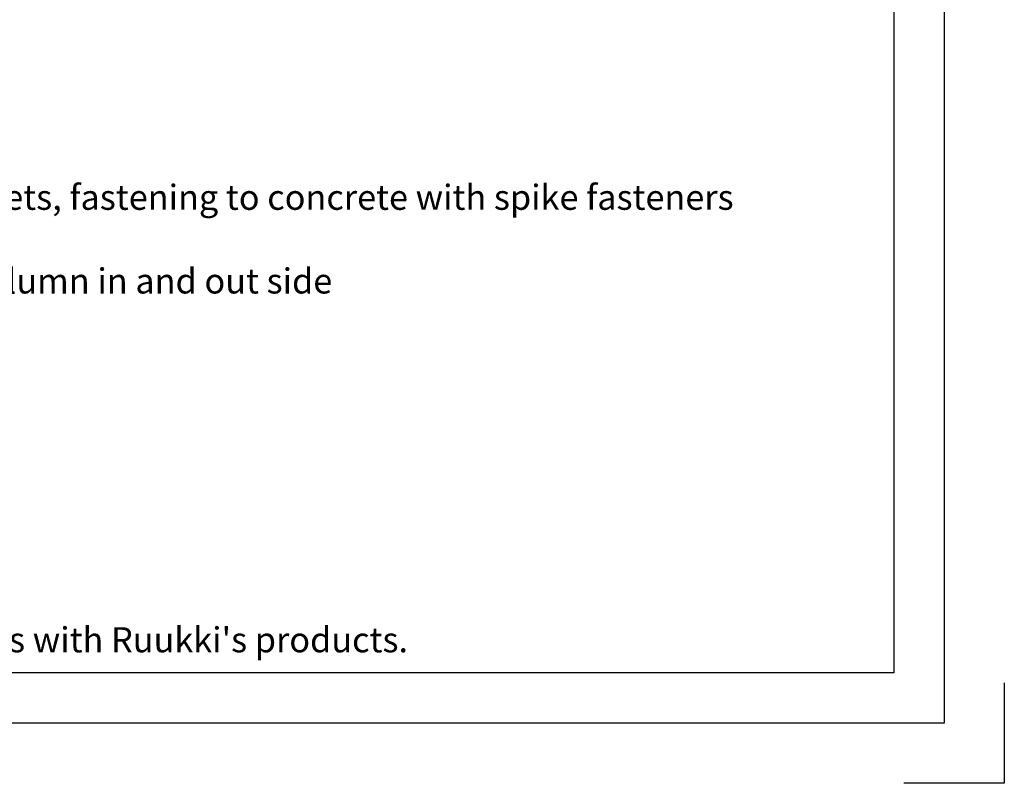
# Model space of a CAD drawing. Units: millimetres. Extents: x -846 to 16206, y -3343 to 6.
# Drawn here: x 12243 to 13224, y -3343 to -2582 of the extents above; entities that cross this region are included whole.
import ezdxf

# ---------------------------------------------------------------- set-up
doc = ezdxf.new("R2010")
doc.units = ezdxf.units.MM
doc.layers.get('0').update_dxf_attribs({"color": 1})
doc.layers.add('S-2_EN', color=7, linetype='Continuous')
doc.layers.add('S-TEXT_EN', color=4, linetype='Continuous')
doc.styles.get("Standard").update_dxf_attribs({"font": 'arial.ttf'})

# ---------------------------------------------------------------- blocks, each defined once
blk = doc.blocks.new('title_block_en')
at = {"linetype": 'Continuous'}
blk.add_lwpolyline([(5, 280), (193, 280), (193, 5), (5, 5)], close=True, dxfattribs=at)
blk.add_lwpolyline([(204, 4), (204, -6), (194, -6)])
at = {"layer": 'DEFPOINTS', "linetype": 'Continuous'}
blk.add_lwpolyline([(0, 285), (198, 285), (198, 0), (0, 0)], close=True, dxfattribs=at)
blk.add_text("Copyright © Ruukki Construction Oy. Allowed only for designs with Ruukki's products.", height=2.5).set_placement((8.537, 7.047))
for tag, p, height in [('DRAWING_CONTENT_1', (100.8, 268.82), 3), ('DRAWING_CONTENT_2', (100.8, 263.198), 3), ('DRAWING_CONTENT_3', (100.8, 257.575), 3), ('DATE', (18.019, 248.928), 2.5), ('REV_DATE', (65.019, 248.928), 2.5), ('WORK_NR', (101.075, 246.649), 2.5), ('DRAWING_NR', (149.575, 246.649), 2.5), ('REV', (65.019, 241.928), 2.5), ('SCALE', (18.019, 234.928), 2.5), ('BUILDING', (65.019, 234.928), 2.5), ('FILE_NR', (147.398, 234.922), 2.5)]:
    blk.add_attdef(tag, p, '', height=height)

msp = doc.modelspace()

# ---------------------------------------------------------------- block references
at = {"layer": 'S-2_EN', "xscale": 10, "yscale": 10, "zscale": 10}
msp.add_blockref('title_block_en', (11184, -3283), dxfattribs=at)

# ---------------------------------------------------------------- texts
at = {"layer": 'S-TEXT_EN', "insert": (11342.34, -2705.07), "char_height": 25, "width": 1726.0446, "attachment_point": 1}
msp.add_mtext('\\pi-75,l75,t75;1.^IRuukki SP2E PIR panel\\P2.^ICorner flashing fastenig to steel shell with pop-rivets, fastening to concrete with spike fasteners\\P3.^IAluminum coated XPS / PIR insulation\\P4.^IAluminum coated butyl tape, going around the column in and out side\\P6.^IExpanding PU-foam\\P7.^IJoint sealing Nordic', dxfattribs=at)

doc.saveas('drawing.dxf')
